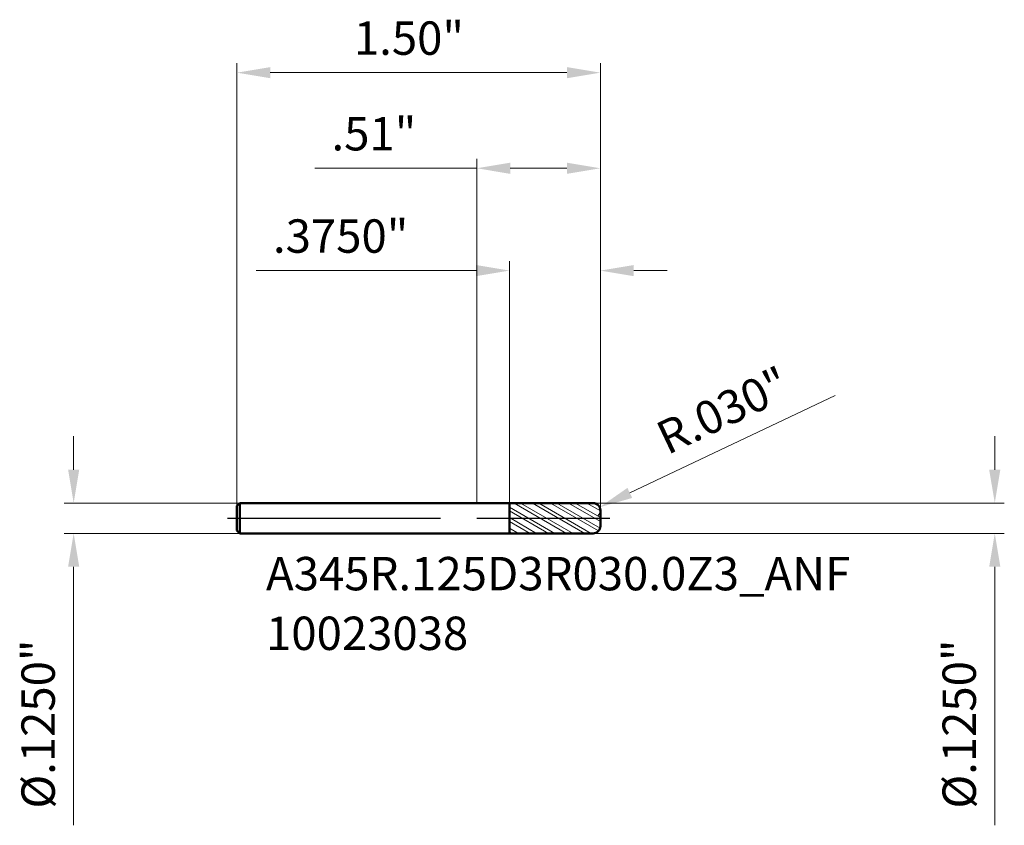
# Model space of a CAD drawing. Units: millimetres. Extents: x -1.9 to 10.7, y -1.3 to 2.1.
import ezdxf

# ---------------------------------------------------------------- set-up
doc = ezdxf.new("R2010")
doc.units = ezdxf.units.MM
doc.header["$MEASUREMENT"] = 0
doc.linetypes.add('CENTER', pattern=[47.5, 22, -8.5, 8.5, -8.5])
for name, color, linetype, lineweight in [('1', 4, 'Continuous', 50), ('2', 7, 'Continuous', 25), ('4', 2, 'CENTER', 25), ('SK1', 4, 'Continuous', 50), ('SK2', 7, 'Continuous', 25), ('SK4', 2, 'CENTER', 25), ('SK6', 5, 'Continuous', 35)]:
    doc.layers.add(name, color=color, linetype=linetype, lineweight=lineweight)
doc.styles.add('Monospac821 BT', font='monos.ttf')
doc.styles.add('STANDARD 3.5', font='monos.ttf', dxfattribs={"height": 3.5})
doc.dimstyles.new('NewStyle', dxfattribs={"dimtxt": 3.5, "dimasz": 3.5, "dimexe": 0.18, "dimexo": 0.0625, "dimgap": 0.09, "dimtad": 1, "dimzin": 0, "dimdsep": 46, "dimtxsty": 'STANDARD 3.5', "dimcen": 0.09, "dimadec": 0, "dimazin": 0, "dimtfac": 1, "dimtdec": 4, "dimtofl": 0, "dimtmove": 0, "dimatfit": 3, "dimfxl": 1, "dimtolj": 1, "dimtzin": 0, "dimarcsym": 0})

# ---------------------------------------------------------------- blocks, each defined once
blk = doc.blocks.new('_U0')
at = {"layer": '2', "color": 7, "linetype": 'Continuous', "lineweight": 18, "ltscale": 0.04}
for p, q in [((0, 0.0625), (0, 1.4839)), ((0.51, 0.0325), (0.51, 1.4839)), ((0, 1.4446), (-0.6685, 1.4446)), ((0.3722, 1.4446), (0.1378, 1.4446))]:
    blk.add_line(p, q, dxfattribs=at)
at = {"layer": '2', "color": 7, "lineweight": 18, "ltscale": 0.04}
for points in [[(0.1378, 1.4675), (0.1378, 1.4216), (0, 1.4446)], [(0.3722, 1.4675), (0.3722, 1.4216), (0.51, 1.4446)]]:
    blk.add_solid(points, dxfattribs=at)
at = {"layer": 'Defpoints', "color": 0, "lineweight": 18, "ltscale": 0.04}
for p in [(0, 1.4446), (0, 0.0625), (0.51, 0.0325)]:
    blk.add_point(p, dxfattribs=at)
at = {"layer": '2', "color": 7, "ltscale": 0.04, "insert": (-0.5996, 1.6561), "char_height": 0.1378, "attachment_point": 1, "style": 'Monospac821 BT'}
blk.add_mtext('\\A1;.51"', dxfattribs=at)
blk = doc.blocks.new('_U1')
at = {"layer": '2', "color": 7, "linetype": 'Continuous', "lineweight": 18, "ltscale": 0.04}
blk.add_line((1.4788, 0.5067), (0.6316, 0.1045), dxfattribs=at)
blk.add_arc((0.48, 0.0325), 0.03, 310.2086, 25.4003, dxfattribs=at)
at = {"layer": '2', "color": 7, "lineweight": 18, "ltscale": 0.04}
blk.add_solid([(0.6217, 0.1252), (0.6414, 0.0837), (0.5071, 0.0454)], dxfattribs=at)
at = {"layer": 'Defpoints', "color": 0, "lineweight": 18, "ltscale": 0.04}
for p in [(0.5071, 0.0454), (0.48, 0.0325)]:
    blk.add_point(p, dxfattribs=at)
at = {"layer": '2', "color": 7, "ltscale": 0.04, "insert": (0.7276, 0.3842), "char_height": 0.1378, "attachment_point": 1, "rotation": 25.4, "style": 'Monospac821 BT'}
blk.add_mtext('\\A1;R.030"', dxfattribs=at)
blk = doc.blocks.new('_U2')
at = {"layer": 'Defpoints', "color": 0, "lineweight": 18, "ltscale": 0.04}
for p in [(0.51, 1.8393), (-0.99, 0.0505), (0.51, 0.0325)]:
    blk.add_point(p, dxfattribs=at)
at = {"layer": 'SK2', "color": 7, "linetype": 'Continuous', "lineweight": 18, "ltscale": 0.04}
for p, q in [((-0.99, 0.0505), (-0.99, 1.8786)), ((0.51, 0.0325), (0.51, 1.8786)), ((-0.8522, 1.8393), (0.3722, 1.8393))]:
    blk.add_line(p, q, dxfattribs=at)
at = {"layer": 'SK2', "color": 7, "lineweight": 18, "ltscale": 0.04}
for points in [[(-0.8522, 1.8622), (-0.8522, 1.8163), (-0.99, 1.8393)], [(0.3722, 1.8622), (0.3722, 1.8163), (0.51, 1.8393)]]:
    blk.add_solid(points, dxfattribs=at)
at = {"layer": 'SK2', "color": 7, "ltscale": 0.04, "insert": (-0.5072, 2.0508), "char_height": 0.1378, "attachment_point": 1, "style": 'Monospac821 BT'}
blk.add_mtext('\\A1;1.50"', dxfattribs=at)
blk = doc.blocks.new('_U3')
at = {"layer": '2', "color": 7, "linetype": 'Continuous', "lineweight": 18, "ltscale": 0.04}
for p, q in [((0.135, 0.0624), (0.135, 1.0616)), ((0.51, 0.0325), (0.51, 1.0616)), ((-0.0028, 1.0222), (-0.9101, 1.0222)), ((0.6478, 1.0222), (0.7856, 1.0222))]:
    blk.add_line(p, q, dxfattribs=at)
at = {"layer": '2', "color": 7, "lineweight": 18, "ltscale": 0.04}
for points in [[(-0.0028, 1.0452), (-0.0028, 0.9992), (0.135, 1.0222)], [(0.6478, 1.0452), (0.6478, 0.9992), (0.51, 1.0222)]]:
    blk.add_solid(points, dxfattribs=at)
at = {"layer": 'Defpoints', "color": 0, "lineweight": 18, "ltscale": 0.04}
for p in [(0.135, 1.0222), (0.135, 0.0624), (0.51, 0.0325)]:
    blk.add_point(p, dxfattribs=at)
at = {"layer": '2', "color": 7, "ltscale": 0.04, "insert": (-0.8412, 1.2337), "char_height": 0.1378, "attachment_point": 1, "style": 'Monospac821 BT'}
blk.add_mtext('\\A1;.3750"', dxfattribs=at)
blk = doc.blocks.new('_U4')
at = {"layer": '2', "color": 7, "linetype": 'Continuous', "lineweight": 18, "ltscale": 0.04}
for p, q in [((2.1379, 0.2003), (2.1379, 0.3381)), ((0.48, 0.0625), (2.1773, 0.0625)), ((0.48, -0.0625), (2.1773, -0.0625)), ((2.1379, -0.2003), (2.1379, -1.2677))]:
    blk.add_line(p, q, dxfattribs=at)
at = {"layer": '2', "color": 7, "lineweight": 18, "ltscale": 0.04}
for points in [[(2.1149, 0.2003), (2.1609, 0.2003), (2.1379, 0.0625)], [(2.1149, -0.2003), (2.1609, -0.2003), (2.1379, -0.0625)]]:
    blk.add_solid(points, dxfattribs=at)
at = {"layer": 'Defpoints', "color": 0, "lineweight": 18, "ltscale": 0.04}
for p in [(0.48, 0.0625), (0.48, -0.0625), (2.1379, -0.0625)]:
    blk.add_point(p, dxfattribs=at)
at = {"layer": '2', "color": 7, "ltscale": 0.04, "insert": (1.9223, -1.1988), "char_height": 0.137795, "attachment_point": 1, "rotation": 90, "style": 'Monospac821 BT'}
blk.add_mtext('\\A1;%%c.1250"', dxfattribs=at)
blk = doc.blocks.new('_U5')
at = {"layer": 'Defpoints', "color": 0, "lineweight": 18, "ltscale": 0.04}
for p in [(-0.978, 0.0625), (-1.6639, -0.0625), (-0.978, -0.0625)]:
    blk.add_point(p, dxfattribs=at)
at = {"layer": 'SK2', "color": 7, "linetype": 'Continuous', "lineweight": 18, "ltscale": 0.04}
for p, q in [((-1.6639, 0.2003), (-1.6639, 0.3381)), ((-0.978, 0.0625), (-1.7032, 0.0625)), ((-0.978, -0.0625), (-1.7032, -0.0625)), ((-1.6639, -0.2003), (-1.6639, -1.2677))]:
    blk.add_line(p, q, dxfattribs=at)
at = {"layer": 'SK2', "color": 7, "lineweight": 18, "ltscale": 0.04}
for points in [[(-1.6868, 0.2003), (-1.6409, 0.2003), (-1.6639, 0.0625)], [(-1.6868, -0.2003), (-1.6409, -0.2003), (-1.6639, -0.0625)]]:
    blk.add_solid(points, dxfattribs=at)
at = {"layer": 'SK2', "color": 7, "ltscale": 0.04, "insert": (-1.8795, -1.1988), "char_height": 0.137795, "attachment_point": 1, "rotation": 90, "style": 'Monospac821 BT'}
blk.add_mtext('\\A1;%%c.1250"', dxfattribs=at)

msp = doc.modelspace()

# ---------------------------------------------------------------- hatches: boundary and pattern name
at = {"layer": '1', "lineweight": 18}
h = msp.add_hatch(dxfattribs=at)
h.set_pattern_fill('STEEL', color=256, scale=0.3, angle=285)
h.set_pattern_definition([(330, (0.112362, 1e-16), (0.01875, 0.032476), []), (330, (0.130473, 0.004853), (0.01875, 0.032476), [])])
h.paths.add_polyline_path([(0.47999, 0.0625), (0.135, 0.06244), (0.135, 0), (0.51, 0), (0.51, 0.0325, 0.4142654)])
h.paths.add_polyline_path([(0.51, -0.0325, -0.4142645), (0.47999, -0.0625), (0.47999, -0.0625), (0.135, -0.06244), (0.11236, -0.0625), (0.135, -0.0625), (0.135, -0.06244), (0.135, 0), (0.51, 0)])

# ---------------------------------------------------------------- linework, layer by layer
at = {"layer": '1', "ltscale": 0.04}
for p, q in [((0, 0.0625), (0.135, 0.0625)), ((0.135, 0.0625), (0.135, 0.06244)), ((0.135, 0.06244), (0.47999, 0.0625)), ((0.135, -0.06244), (0.135, 0.06244)), ((0.51, 0.0325), (0.51, 0)), ((0.51, -0.0325), (0.51, 0)), ((0, -0.0625), (0.135, -0.0625)), ((0.135, -0.0625), (0.135, -0.06244)), ((0.135, -0.06244), (0.47999, -0.0625))]:
    msp.add_line(p, q, dxfattribs=at)
for centre, start, end in [((0.48, 0.0325), 0, 90.01), ((0.48, -0.0325), 269.99, 0)]:
    msp.add_arc(centre, 0.03, start, end, dxfattribs=at)
at = {"layer": '4', "ltscale": 0.04}
msp.add_line((0, 0), (0.54937, 0), dxfattribs=at)
at = {"layer": 'SK1', "ltscale": 0.04}
for p, q in [((-0.99, 0.0505), (-0.978, 0.0625)), ((-0.99, 0), (-0.99, 0.0505)), ((-0.978, 0.0625), (-0.978, -0.0625)), ((-0.978, 0.0625), (0, 0.0625)), ((-0.99, 0), (-0.99, -0.0505)), ((-0.99, -0.0505), (-0.978, -0.0625)), ((-0.978, -0.0625), (0, -0.0625))]:
    msp.add_line(p, q, dxfattribs=at)
at = {"layer": 'SK4', "ltscale": 0.04}
msp.add_line((-1.02937, 0), (0.54937, 0), dxfattribs=at)

# ---------------------------------------------------------------- texts
at = {"layer": 'SK6', "ltscale": 0.04, "insert": (-0.86992, -0.54397), "char_height": 0.1377953, "attachment_point": 7, "line_spacing_factor": 1.072372, "style": 'STANDARD 3.5'}
msp.add_mtext('\\fMonospac821 BT|b0|i0;\\W1.0000;A345R.125D3R030.0Z3_ANF\\P10023038', dxfattribs=at)

# ---------------------------------------------------------------- dimensions: what is measured, and where the dimension line sits
at = {"layer": '2', "ltscale": 0.04}
for base, p2, override, picture, middle in [((0, 1.44457), (0, 0.0625), {"dimtxt": 0.137795, "dimasz": 0.137795, "dimexe": 0.03937, "dimexo": 0, "dimgap": 0.068898, "dimdec": 2, "dimlfac": 1, "dimzin": 4, "dimdsep": 46, "dimlunit": 3, "dimpost": '<>', "dimtxsty": 'Monospac821 BT', "dimsah": 1, "dimse1": 0, "dimse2": 0, "dimsd1": 0, "dimsd2": 0, "dimclrd": 7, "dimclre": 7, "dimclrt": 7, "dimlwd": 18, "dimlwe": 18}, '_U0', (-0.40317, 1.58479)), ((0.135, 1.02219), (0.135, 0.06244), {"dimtxt": 0.137795, "dimasz": 0.137795, "dimexe": 0.03937, "dimexo": 0, "dimgap": 0.068898, "dimdec": 4, "dimlfac": 1, "dimzin": 4, "dimdsep": 46, "dimlunit": 3, "dimpost": '<>', "dimtxsty": 'Monospac821 BT', "dimsah": 1, "dimse1": 0, "dimse2": 0, "dimsd1": 0, "dimsd2": 0, "dimclrd": 7, "dimclre": 7, "dimclrt": 7, "dimlwd": 18, "dimlwe": 18}, '_U3', (-0.52536, 1.16241))]:
    dim = msp.add_linear_dim(base=base, p1=(0.51, 0.0325), p2=p2, dimstyle='NewStyle', override=override, dxfattribs=at)
    dim.commit()
    dim.dimension.update_dxf_attribs({"geometry": picture, "text_midpoint": middle})
dim = msp.add_radius_dim(center=(0.48, 0.0325), mpoint=(0.5071, 0.04537), dimstyle='NewStyle', override={"dimtxt": 0.137795, "dimasz": 0.137795, "dimexe": 0.03937, "dimexo": 0, "dimgap": 0.068898, "dimdec": 3, "dimlfac": 1, "dimzin": 4, "dimdsep": 46, "dimlunit": 3, "dimpost": 'R<>', "dimtxsty": 'Monospac821 BT', "dimsah": 1, "dimcen": 0, "dimse1": 0, "dimse2": 0, "dimsd1": 0, "dimsd2": 0, "dimclrd": 7, "dimclre": 7, "dimclrt": 7, "dimlwd": 18, "dimlwe": 18}, dxfattribs=at)
dim.commit()
dim.dimension.update_dxf_attribs({"geometry": '_U1', "text_midpoint": (1.05726, 0.46182)})
dim = msp.add_linear_dim(base=(2.13791, -0.0625), p1=(0.48, 0.0625), p2=(0.48, -0.0625), angle=270, dimstyle='NewStyle', override={"dimtxt": 0.137795, "dimasz": 0.137795, "dimexe": 0.03937, "dimexo": 0, "dimgap": 0.068898, "dimdec": 4, "dimzin": 4, "dimlunit": 3, "dimpost": '%%c<>', "dimtxsty": 'Monospac821 BT', "dimsah": 1, "dimclrd": 7, "dimclre": 7, "dimclrt": 7, "dimlwd": 18, "dimlwe": 18}, dxfattribs=at)
dim.commit()
dim.dimension.update_dxf_attribs({"geometry": '_U4', "text_midpoint": (1.99566, -0.80289)})
at = {"layer": 'SK2', "ltscale": 0.04}
dim = msp.add_linear_dim(base=(0.51, 1.83926), p1=(-0.99, 0.0505), p2=(0.51, 0.0325), dimstyle='NewStyle', override={"dimtxt": 0.137795, "dimasz": 0.137795, "dimexe": 0.03937, "dimexo": 0, "dimgap": 0.068898, "dimdec": 2, "dimlfac": 1, "dimzin": 4, "dimdsep": 46, "dimlunit": 3, "dimpost": '<>', "dimtxsty": 'Monospac821 BT', "dimsah": 1, "dimse1": 0, "dimse2": 0, "dimsd1": 0, "dimsd2": 0, "dimclrd": 7, "dimclre": 7, "dimclrt": 7, "dimlwd": 18, "dimlwe": 18}, dxfattribs=at)
dim.commit()
dim.dimension.update_dxf_attribs({"geometry": '_U2', "text_midpoint": (-0.24, 1.97947)})
dim = msp.add_linear_dim(base=(-1.66387, -0.0625), p1=(-0.978, 0.0625), p2=(-0.978, -0.0625), angle=270, dimstyle='NewStyle', override={"dimtxt": 0.137795, "dimasz": 0.137795, "dimexe": 0.03937, "dimexo": 0, "dimgap": 0.068898, "dimdec": 4, "dimlfac": 1, "dimzin": 4, "dimdsep": 46, "dimlunit": 3, "dimpost": '%%c<>', "dimtxsty": 'Monospac821 BT', "dimsah": 1, "dimse1": 0, "dimse2": 0, "dimsd1": 0, "dimsd2": 0, "dimclrd": 7, "dimclre": 7, "dimclrt": 7, "dimlwd": 18, "dimlwe": 18}, dxfattribs=at)
dim.commit()
dim.dimension.update_dxf_attribs({"geometry": '_U5', "text_midpoint": (-1.80612, -0.80289)})

doc.saveas('drawing.dxf')
